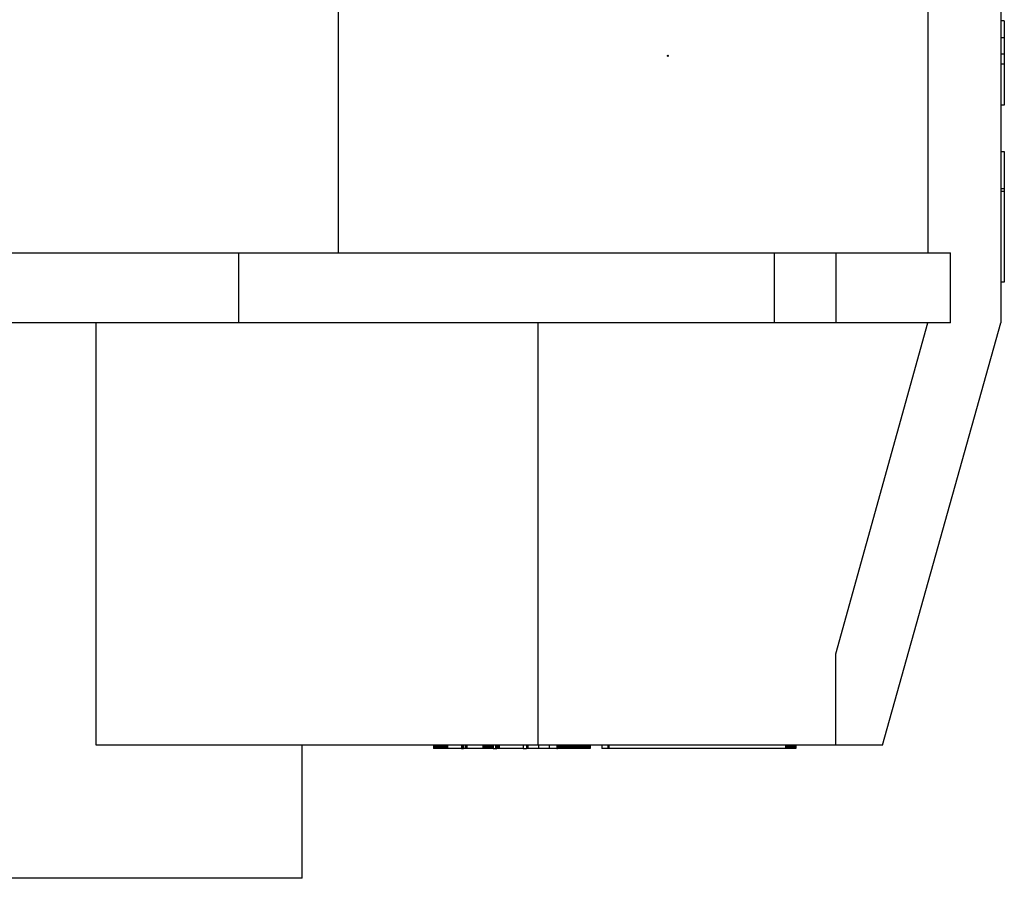
# Model space of a CAD drawing. Extents: x -120528 to 68567, y -40362 to 40633.
# Drawn here: x -51043 to -49565, y -31728 to -30439 of the extents above; entities that cross this region are included whole.
import ezdxf

# ---------------------------------------------------------------- set-up
doc = ezdxf.new("R2010")
doc.units = 0
doc.header["$PDMODE"] = 35
doc.layers.get('0').update_dxf_attribs({"linetype": 'CONTINUOUS'})

msp = doc.modelspace()

# ---------------------------------------------------------------- linework, layer by layer
at = {"color": 40, "linetype": 'Continuous'}
for p, q in [((-49569.94, -30092.09), (-49569.94, -30894.09)), ((-50564.94, -30197.09), (-50564.94, -30789.09)), ((-49679.94, -30197.09), (-49679.94, -30789.09)), ((-49564.94, -30440.8), (-49569.94, -30440.8)), ((-49564.94, -30440.8), (-49564.94, -30466.13)), ((-49564.94, -30466.13), (-49569.94, -30466.13)), ((-49564.94, -30466.13), (-49564.94, -30490.05)), ((-49569.94, -30490.05), (-49564.94, -30490.05)), ((-49564.94, -30490.05), (-49564.94, -30567.09)), ((-49564.94, -30505.88), (-49569.94, -30505.88)), ((-49564.94, -30567.09), (-49569.94, -30567.09)), ((-49569.94, -30637.1), (-49564.94, -30637.1)), ((-49564.94, -30637.1), (-49564.94, -30693.1)), ((-49564.94, -30693.1), (-49569.94, -30693.1)), ((-49569.94, -30696.6), (-49564.94, -30696.6)), ((-49564.94, -30693.1), (-49564.94, -30833.09)), ((-53409.94, -30789.09), (-50713.94, -30789.09)), ((-50713.94, -30894.09), (-50713.94, -30789.09)), ((-50713.94, -30789.09), (-49909.94, -30789.09)), ((-49909.94, -30894.09), (-49909.94, -30789.09)), ((-49909.94, -30789.09), (-49817.94, -30789.09)), ((-49817.94, -30789.09), (-49817.94, -30894.09)), ((-49817.94, -30789.09), (-49645.94, -30789.09)), ((-49645.94, -30894.09), (-49645.94, -30789.09)), ((-49564.94, -30833.09), (-49569.94, -30833.09)), ((-50713.94, -30894.09), (-53409.94, -30894.09)), ((-50927.94, -31528.09), (-50927.94, -30894.09)), ((-49909.94, -30894.09), (-50713.94, -30894.09)), ((-50264.94, -30894.09), (-50264.94, -31528.09)), ((-49817.94, -30894.09), (-49909.94, -30894.09)), ((-49817.94, -31391.09), (-49679.94, -30894.09)), ((-49645.94, -30894.09), (-49817.94, -30894.09)), ((-49747.94, -31528.09), (-49569.94, -30894.09)), ((-49817.94, -31528.09), (-49817.94, -31391.09)), ((-50264.94, -31528.09), (-50927.94, -31528.09)), ((-50618.94, -31728.09), (-50618.94, -31528.09)), ((-50422, -31528.09), (-50422, -31533.09)), ((-50421.96, -31533.09), (-50422, -31533.09)), ((-50421.96, -31528.09), (-50421.96, -31533.09)), ((-50421.91, -31533.09), (-50421.96, -31533.09)), ((-50421.91, -31528.09), (-50421.91, -31533.09)), ((-50421.85, -31533.09), (-50421.91, -31533.09)), ((-50421.85, -31528.09), (-50421.85, -31533.09)), ((-50421.79, -31533.09), (-50421.85, -31533.09)), ((-50421.79, -31528.09), (-50421.79, -31533.09)), ((-50421.72, -31533.09), (-50421.79, -31533.09)), ((-50421.72, -31528.09), (-50421.72, -31533.09)), ((-50421.64, -31533.09), (-50421.72, -31533.09)), ((-50421.64, -31528.09), (-50421.64, -31533.09)), ((-50421.55, -31533.09), (-50421.64, -31533.09)), ((-50421.55, -31528.09), (-50421.55, -31533.09)), ((-50421.45, -31533.09), (-50421.55, -31533.09)), ((-50421.45, -31528.09), (-50421.45, -31533.09)), ((-50421.35, -31533.09), (-50421.45, -31533.09)), ((-50421.35, -31528.09), (-50421.35, -31533.09)), ((-50421.24, -31533.09), (-50421.35, -31533.09)), ((-50421.24, -31528.09), (-50421.24, -31533.09)), ((-50421.12, -31533.09), (-50421.24, -31533.09)), ((-50421.12, -31528.09), (-50421.12, -31533.09)), ((-50420.99, -31533.09), (-50421.12, -31533.09)), ((-50420.99, -31528.09), (-50420.99, -31533.09)), ((-50420.86, -31533.09), (-50420.99, -31533.09)), ((-50420.86, -31528.09), (-50420.86, -31533.09)), ((-50420.71, -31533.09), (-50420.86, -31533.09)), ((-50420.71, -31528.09), (-50420.71, -31533.09)), ((-50420.56, -31533.09), (-50420.71, -31533.09)), ((-50420.56, -31528.09), (-50420.56, -31533.09)), ((-50420.4, -31533.09), (-50420.56, -31533.09)), ((-50420.4, -31528.09), (-50420.4, -31533.09)), ((-50420.24, -31533.09), (-50420.4, -31533.09)), ((-50420.24, -31528.09), (-50420.24, -31533.09)), ((-50420.06, -31533.09), (-50420.24, -31533.09)), ((-50420.06, -31528.09), (-50420.06, -31533.09)), ((-50419.88, -31533.09), (-50420.06, -31533.09)), ((-50419.88, -31528.09), (-50419.88, -31533.09)), ((-50419.69, -31533.09), (-50419.88, -31533.09)), ((-50419.69, -31528.09), (-50419.69, -31533.09)), ((-50419.49, -31533.09), (-50419.69, -31533.09)), ((-50419.49, -31528.09), (-50419.49, -31533.09)), ((-50419.29, -31533.09), (-50419.49, -31533.09)), ((-50419.29, -31528.09), (-50419.29, -31533.09)), ((-50419.07, -31533.09), (-50419.29, -31533.09)), ((-50419.07, -31528.09), (-50419.07, -31533.09)), ((-50418.85, -31533.09), (-50419.07, -31533.09)), ((-50418.85, -31528.09), (-50418.85, -31533.09)), ((-50418.62, -31533.09), (-50418.85, -31533.09)), ((-50418.62, -31528.09), (-50418.62, -31533.09)), ((-50418.39, -31533.09), (-50418.62, -31533.09)), ((-50418.39, -31528.09), (-50418.39, -31533.09)), ((-50418.14, -31533.09), (-50418.39, -31533.09)), ((-50418.14, -31528.09), (-50418.14, -31533.09)), ((-50417.89, -31533.09), (-50418.14, -31533.09)), ((-50417.89, -31528.09), (-50417.89, -31533.09)), ((-50417.63, -31533.09), (-50417.89, -31533.09)), ((-50417.63, -31528.09), (-50417.63, -31533.09)), ((-50417.36, -31533.09), (-50417.63, -31533.09)), ((-50417.36, -31528.09), (-50417.36, -31533.09)), ((-50417.09, -31533.09), (-50417.36, -31533.09)), ((-50417.09, -31528.09), (-50417.09, -31533.09)), ((-50416.8, -31533.09), (-50417.09, -31533.09)), ((-50416.45, -31533.09), (-50416.8, -31533.09)), ((-50416.45, -31528.09), (-50416.45, -31533.09)), ((-50416.09, -31533.09), (-50416.45, -31533.09)), ((-50416.09, -31528.09), (-50416.09, -31533.09)), ((-50415.71, -31533.09), (-50416.09, -31533.09)), ((-50415.71, -31528.09), (-50415.71, -31533.09)), ((-50415.33, -31533.09), (-50415.71, -31533.09)), ((-50415.33, -31528.09), (-50415.33, -31533.09)), ((-50414.94, -31533.09), (-50415.33, -31533.09)), ((-50414.94, -31528.09), (-50414.94, -31533.09)), ((-50414.53, -31533.09), (-50414.94, -31533.09)), ((-50414.53, -31528.09), (-50414.53, -31533.09)), ((-50414.12, -31533.09), (-50414.53, -31533.09)), ((-50414.12, -31528.09), (-50414.12, -31533.09)), ((-50413.7, -31533.09), (-50414.12, -31533.09)), ((-50413.7, -31528.09), (-50413.7, -31533.09)), ((-50413.27, -31533.09), (-50413.7, -31533.09)), ((-50413.27, -31528.09), (-50413.27, -31533.09)), ((-50412.83, -31533.09), (-50413.27, -31533.09)), ((-50412.83, -31528.09), (-50412.83, -31533.09)), ((-50412.38, -31533.09), (-50412.83, -31533.09)), ((-50412.38, -31528.09), (-50412.38, -31533.09)), ((-50411.91, -31533.09), (-50412.38, -31533.09)), ((-50411.91, -31528.09), (-50411.91, -31533.09)), ((-50411.44, -31533.09), (-50411.91, -31533.09)), ((-50411.44, -31528.09), (-50411.44, -31533.09)), ((-50410.96, -31533.09), (-50411.44, -31533.09)), ((-50410.96, -31528.09), (-50410.96, -31533.09)), ((-50410.48, -31533.09), (-50410.96, -31533.09)), ((-50410.48, -31528.09), (-50410.48, -31533.09)), ((-50409.98, -31533.09), (-50410.48, -31533.09)), ((-50409.98, -31528.09), (-50409.98, -31533.09)), ((-50409.47, -31533.09), (-50409.98, -31533.09)), ((-50409.47, -31528.09), (-50409.47, -31533.09)), ((-50408.95, -31533.09), (-50409.47, -31533.09)), ((-50408.95, -31528.09), (-50408.95, -31533.09)), ((-50408.42, -31533.09), (-50408.95, -31533.09)), ((-50408.42, -31528.09), (-50408.42, -31533.09)), ((-50407.89, -31533.09), (-50408.42, -31533.09)), ((-50407.89, -31528.09), (-50407.89, -31533.09)), ((-50407.34, -31533.09), (-50407.89, -31533.09)), ((-50407.34, -31528.09), (-50407.34, -31533.09)), ((-50406.79, -31533.09), (-50407.34, -31533.09)), ((-50406.79, -31528.09), (-50406.79, -31533.09)), ((-50406.22, -31533.09), (-50406.79, -31533.09)), ((-50406.22, -31528.09), (-50406.22, -31533.09)), ((-50405.65, -31533.09), (-50406.22, -31533.09)), ((-50405.65, -31528.09), (-50405.65, -31533.09)), ((-50405.07, -31533.09), (-50405.65, -31533.09)), ((-50405.07, -31528.09), (-50405.07, -31533.09)), ((-50404.47, -31533.09), (-50405.07, -31533.09)), ((-50404.47, -31528.09), (-50404.47, -31533.09)), ((-50403.26, -31533.09), (-50404.47, -31533.09)), ((-50403.26, -31528.09), (-50403.26, -31533.09)), ((-50402.01, -31533.09), (-50403.26, -31533.09)), ((-50402.01, -31528.09), (-50402.01, -31533.09)), ((-50400.73, -31533.09), (-50402.01, -31533.09)), ((-50400.73, -31528.09), (-50400.73, -31533.09)), ((-50379.77, -31533.09), (-50400.73, -31533.09)), ((-50379.77, -31528.09), (-50379.77, -31533.09)), ((-50379.77, -31533.09), (-50377.57, -31533.09)), ((-50377.57, -31528.09), (-50377.57, -31533.09)), ((-50377.57, -31533.09), (-50376.55, -31533.09)), ((-50376.55, -31528.09), (-50376.55, -31533.09)), ((-50373.81, -31533.09), (-50376.55, -31533.09)), ((-50373.81, -31528.09), (-50373.81, -31533.09)), ((-50372.63, -31533.09), (-50373.81, -31533.09)), ((-50372.63, -31528.09), (-50372.63, -31533.09)), ((-50371.65, -31533.09), (-50372.63, -31533.09)), ((-50371.65, -31528.09), (-50371.65, -31533.09)), ((-50347.84, -31533.09), (-50371.65, -31533.09)), ((-50347.84, -31528.09), (-50347.84, -31533.09)), ((-50347.07, -31533.09), (-50347.84, -31533.09)), ((-50347.07, -31528.09), (-50347.07, -31533.09)), ((-50346.3, -31533.09), (-50347.07, -31533.09)), ((-50346.3, -31528.09), (-50346.3, -31533.09)), ((-50345.56, -31533.09), (-50346.3, -31533.09)), ((-50345.56, -31528.09), (-50345.56, -31533.09)), ((-50345.19, -31533.09), (-50345.56, -31533.09)), ((-50345.19, -31528.09), (-50345.19, -31533.09)), ((-50344.82, -31533.09), (-50345.19, -31533.09)), ((-50344.82, -31528.09), (-50344.82, -31533.09)), ((-50344.46, -31533.09), (-50344.82, -31533.09)), ((-50344.46, -31528.09), (-50344.46, -31533.09)), ((-50344.11, -31533.09), (-50344.46, -31533.09)), ((-50344.11, -31528.09), (-50344.11, -31533.09)), ((-50343.75, -31533.09), (-50344.11, -31533.09)), ((-50343.75, -31528.09), (-50343.75, -31533.09)), ((-50343.4, -31533.09), (-50343.75, -31533.09)), ((-50343.4, -31528.09), (-50343.4, -31533.09)), ((-50343.06, -31533.09), (-50343.4, -31533.09)), ((-50343.06, -31528.09), (-50343.06, -31533.09)), ((-50342.72, -31533.09), (-50343.06, -31533.09)), ((-50342.72, -31528.09), (-50342.72, -31533.09)), ((-50342.38, -31533.09), (-50342.72, -31533.09)), ((-50342.38, -31528.09), (-50342.38, -31533.09)), ((-50342.05, -31533.09), (-50342.38, -31533.09)), ((-50342.05, -31528.09), (-50342.05, -31533.09)), ((-50341.72, -31533.09), (-50342.05, -31533.09)), ((-50341.72, -31528.09), (-50341.72, -31533.09)), ((-50341.4, -31533.09), (-50341.72, -31533.09)), ((-50341.4, -31528.09), (-50341.4, -31533.09)), ((-50341.07, -31533.09), (-50341.4, -31533.09)), ((-50341.07, -31528.09), (-50341.07, -31533.09)), ((-50340.76, -31533.09), (-50341.07, -31533.09)), ((-50340.76, -31528.09), (-50340.76, -31533.09)), ((-50340.45, -31533.09), (-50340.76, -31533.09)), ((-50340.45, -31528.09), (-50340.45, -31533.09)), ((-50340.14, -31533.09), (-50340.45, -31533.09)), ((-50340.14, -31528.09), (-50340.14, -31533.09)), ((-50339.83, -31533.09), (-50340.14, -31533.09)), ((-50339.83, -31528.09), (-50339.83, -31533.09)), ((-50339.53, -31533.09), (-50339.83, -31533.09)), ((-50339.53, -31528.09), (-50339.53, -31533.09)), ((-50339.24, -31533.09), (-50339.53, -31533.09)), ((-50339.24, -31528.09), (-50339.24, -31533.09)), ((-50338.94, -31533.09), (-50339.24, -31533.09)), ((-50338.94, -31528.09), (-50338.94, -31533.09)), ((-50338.66, -31533.09), (-50338.94, -31533.09)), ((-50338.66, -31528.09), (-50338.66, -31533.09)), ((-50338.37, -31533.09), (-50338.66, -31533.09)), ((-50338.37, -31528.09), (-50338.37, -31533.09)), ((-50338.09, -31533.09), (-50338.37, -31533.09)), ((-50338.09, -31528.09), (-50338.09, -31533.09)), ((-50337.82, -31533.09), (-50338.09, -31533.09)), ((-50337.82, -31528.09), (-50337.82, -31533.09)), ((-50337.55, -31533.09), (-50337.82, -31533.09)), ((-50337.55, -31528.09), (-50337.55, -31533.09)), ((-50337.28, -31533.09), (-50337.55, -31533.09)), ((-50337.28, -31528.09), (-50337.28, -31533.09)), ((-50337.03, -31533.09), (-50337.28, -31533.09)), ((-50337.03, -31528.09), (-50337.03, -31533.09)), ((-50336.78, -31533.09), (-50337.03, -31533.09)), ((-50336.78, -31528.09), (-50336.78, -31533.09)), ((-50336.55, -31533.09), (-50336.78, -31533.09)), ((-50336.55, -31528.09), (-50336.55, -31533.09)), ((-50336.32, -31533.09), (-50336.55, -31533.09)), ((-50336.32, -31528.09), (-50336.32, -31533.09)), ((-50336.1, -31533.09), (-50336.32, -31533.09)), ((-50336.1, -31528.09), (-50336.1, -31533.09)), ((-50335.89, -31533.09), (-50336.1, -31533.09)), ((-50335.89, -31528.09), (-50335.89, -31533.09)), ((-50335.69, -31533.09), (-50335.89, -31533.09)), ((-50335.69, -31528.09), (-50335.69, -31533.09)), ((-50335.49, -31533.09), (-50335.69, -31533.09)), ((-50335.49, -31528.09), (-50335.49, -31533.09)), ((-50335.3, -31533.09), (-50335.49, -31533.09)), ((-50335.3, -31528.09), (-50335.3, -31533.09)), ((-50335.12, -31533.09), (-50335.3, -31533.09)), ((-50335.12, -31528.09), (-50335.12, -31533.09)), ((-50334.95, -31533.09), (-50335.12, -31533.09)), ((-50334.95, -31528.09), (-50334.95, -31533.09)), ((-50334.78, -31533.09), (-50334.95, -31533.09)), ((-50334.78, -31528.09), (-50334.78, -31533.09)), ((-50334.63, -31533.09), (-50334.78, -31533.09)), ((-50334.63, -31528.09), (-50334.63, -31533.09)), ((-50334.48, -31533.09), (-50334.63, -31533.09)), ((-50334.48, -31528.09), (-50334.48, -31533.09)), ((-50334.34, -31533.09), (-50334.48, -31533.09)), ((-50334.34, -31528.09), (-50334.34, -31533.09)), ((-50334.2, -31533.09), (-50334.34, -31533.09)), ((-50334.2, -31528.09), (-50334.2, -31533.09)), ((-50333.18, -31533.09), (-50334.2, -31533.09)), ((-50333.16, -31533.09), (-50333.18, -31533.09)), ((-50333.16, -31528.09), (-50333.16, -31533.09)), ((-50333.15, -31533.09), (-50333.16, -31533.09)), ((-50333.15, -31528.09), (-50333.15, -31533.09)), ((-50332.14, -31533.09), (-50333.15, -31533.09)), ((-50333.14, -31528.09), (-50333.14, -31533.09)), ((-50332.14, -31528.09), (-50332.14, -31533.09)), ((-50332.14, -31533.09), (-50328.65, -31533.09)), ((-50328.65, -31528.09), (-50328.65, -31533.09)), ((-50328.65, -31533.09), (-50326.55, -31533.09)), ((-50326.55, -31528.09), (-50326.55, -31533.09)), ((-50326.55, -31528.09), (-50326.55, -31533.09)), ((-50326.55, -31528.09), (-50326.55, -31533.09)), ((-50326.55, -31533.09), (-50326.55, -31533.09)), ((-50324.83, -31533.09), (-50326.55, -31533.09)), ((-50324.56, -31533.09), (-50324.83, -31533.09)), ((-50324.56, -31528.09), (-50324.56, -31533.09)), ((-50324.03, -31533.09), (-50324.56, -31533.09)), ((-50324.03, -31528.09), (-50324.03, -31533.09)), ((-50323.09, -31533.09), (-50324.03, -31533.09)), ((-50323.09, -31528.09), (-50323.09, -31533.09)), ((-50287.24, -31533.09), (-50323.09, -31533.09)), ((-50287.24, -31528.09), (-50287.24, -31533.09)), ((-50287.24, -31533.09), (-50282.09, -31533.09)), ((-50282.09, -31528.09), (-50282.09, -31533.09)), ((-50280.02, -31533.09), (-50282.09, -31533.09)), ((-50280.02, -31528.09), (-50280.02, -31533.09)), ((-50264.12, -31533.09), (-50280.02, -31533.09)), ((-49817.94, -31528.09), (-50264.94, -31528.09)), ((-50264.12, -31528.09), (-50264.12, -31533.09)), ((-50248.2, -31533.09), (-50264.12, -31533.09)), ((-50248.2, -31528.09), (-50248.2, -31533.09)), ((-50236.61, -31533.09), (-50248.2, -31533.09)), ((-50236.61, -31528.09), (-50236.61, -31533.09)), ((-50236.61, -31533.09), (-50235.46, -31533.09)), ((-50235.46, -31528.09), (-50235.46, -31533.09)), ((-50235.3, -31533.09), (-50235.46, -31533.09)), ((-50235.3, -31528.09), (-50235.3, -31533.09)), ((-50235.24, -31533.09), (-50235.3, -31533.09)), ((-50235.24, -31528.09), (-50235.24, -31533.09)), ((-50235.17, -31533.09), (-50235.24, -31533.09)), ((-50235.17, -31528.09), (-50235.17, -31533.09)), ((-50235.09, -31533.09), (-50235.17, -31533.09)), ((-50235.09, -31528.09), (-50235.09, -31533.09)), ((-50235, -31533.09), (-50235.09, -31533.09)), ((-50235, -31528.09), (-50235, -31533.09)), ((-50234.9, -31533.09), (-50235, -31533.09)), ((-50234.9, -31528.09), (-50234.9, -31533.09)), ((-50234.8, -31533.09), (-50234.9, -31533.09)), ((-50234.8, -31528.09), (-50234.8, -31533.09)), ((-50234.69, -31533.09), (-50234.8, -31533.09)), ((-50234.69, -31528.09), (-50234.69, -31533.09)), ((-50234.56, -31533.09), (-50234.69, -31533.09)), ((-50234.56, -31528.09), (-50234.56, -31533.09)), ((-50234.43, -31533.09), (-50234.56, -31533.09)), ((-50234.43, -31528.09), (-50234.43, -31533.09)), ((-50234.29, -31533.09), (-50234.43, -31533.09)), ((-50234.29, -31528.09), (-50234.29, -31533.09)), ((-50234.14, -31533.09), (-50234.29, -31533.09)), ((-50234.14, -31528.09), (-50234.14, -31533.09)), ((-50233.99, -31533.09), (-50234.14, -31533.09)), ((-50233.99, -31528.09), (-50233.99, -31533.09)), ((-50233.82, -31533.09), (-50233.99, -31533.09)), ((-50233.82, -31528.09), (-50233.82, -31533.09)), ((-50233.65, -31533.09), (-50233.82, -31533.09)), ((-50233.65, -31528.09), (-50233.65, -31533.09)), ((-50233.46, -31533.09), (-50233.65, -31533.09)), ((-50233.46, -31528.09), (-50233.46, -31533.09)), ((-50233.27, -31533.09), (-50233.46, -31533.09)), ((-50233.27, -31528.09), (-50233.27, -31533.09)), ((-50233.07, -31533.09), (-50233.27, -31533.09)), ((-50233.07, -31528.09), (-50233.07, -31533.09)), ((-50232.86, -31533.09), (-50233.07, -31533.09)), ((-50232.86, -31528.09), (-50232.86, -31533.09)), ((-50232.64, -31533.09), (-50232.86, -31533.09)), ((-50232.64, -31528.09), (-50232.64, -31533.09)), ((-50232.42, -31533.09), (-50232.64, -31533.09)), ((-50232.42, -31528.09), (-50232.42, -31533.09)), ((-50232.18, -31533.09), (-50232.42, -31533.09)), ((-50232.18, -31528.09), (-50232.18, -31533.09)), ((-50231.94, -31533.09), (-50232.18, -31533.09)), ((-50231.94, -31528.09), (-50231.94, -31533.09)), ((-50231.69, -31533.09), (-50231.94, -31533.09)), ((-50231.69, -31528.09), (-50231.69, -31533.09)), ((-50231.42, -31533.09), (-50231.69, -31533.09)), ((-50231.42, -31528.09), (-50231.42, -31533.09)), ((-50231.15, -31533.09), (-50231.42, -31533.09)), ((-50231.15, -31528.09), (-50231.15, -31533.09)), ((-50230.88, -31533.09), (-50231.15, -31533.09)), ((-50230.88, -31528.09), (-50230.88, -31533.09)), ((-50230.59, -31533.09), (-50230.88, -31533.09)), ((-50230.59, -31528.09), (-50230.59, -31533.09)), ((-50230.29, -31533.09), (-50230.59, -31533.09)), ((-50230.29, -31528.09), (-50230.29, -31533.09)), ((-50229.99, -31533.09), (-50230.29, -31533.09)), ((-50229.99, -31528.09), (-50229.99, -31533.09)), ((-50229.68, -31533.09), (-50229.99, -31533.09)), ((-50229.68, -31528.09), (-50229.68, -31533.09)), ((-50229.36, -31533.09), (-50229.68, -31533.09)), ((-50229.36, -31528.09), (-50229.36, -31533.09)), ((-50229.03, -31533.09), (-50229.36, -31533.09)), ((-50229.03, -31528.09), (-50229.03, -31533.09)), ((-50228.6, -31533.09), (-50229.03, -31533.09)), ((-50228.6, -31528.09), (-50228.6, -31533.09)), ((-50228.17, -31533.09), (-50228.6, -31533.09)), ((-50228.17, -31528.09), (-50228.17, -31533.09)), ((-50227.72, -31533.09), (-50228.17, -31533.09)), ((-50227.72, -31528.09), (-50227.72, -31533.09)), ((-50227.27, -31533.09), (-50227.72, -31533.09)), ((-50227.27, -31528.09), (-50227.27, -31533.09)), ((-50226.8, -31533.09), (-50227.27, -31533.09)), ((-50226.8, -31528.09), (-50226.8, -31533.09)), ((-50226.33, -31533.09), (-50226.8, -31533.09)), ((-50226.33, -31528.09), (-50226.33, -31533.09)), ((-50225.84, -31533.09), (-50226.33, -31533.09)), ((-50225.84, -31528.09), (-50225.84, -31533.09)), ((-50225.35, -31533.09), (-50225.84, -31533.09)), ((-50225.35, -31528.09), (-50225.35, -31533.09)), ((-50224.84, -31533.09), (-50225.35, -31533.09)), ((-50224.84, -31528.09), (-50224.84, -31533.09)), ((-50224.33, -31533.09), (-50224.84, -31533.09)), ((-50224.33, -31528.09), (-50224.33, -31533.09)), ((-50223.8, -31533.09), (-50224.33, -31533.09)), ((-50223.8, -31528.09), (-50223.8, -31533.09)), ((-50223.27, -31533.09), (-50223.8, -31533.09)), ((-50223.27, -31528.09), (-50223.27, -31533.09)), ((-50222.72, -31533.09), (-50223.27, -31533.09)), ((-50222.72, -31528.09), (-50222.72, -31533.09)), ((-50222.17, -31533.09), (-50222.72, -31533.09)), ((-50222.17, -31528.09), (-50222.17, -31533.09)), ((-50221.6, -31533.09), (-50222.17, -31533.09)), ((-50221.6, -31528.09), (-50221.6, -31533.09)), ((-50221.03, -31533.09), (-50221.6, -31533.09)), ((-50221.03, -31528.09), (-50221.03, -31533.09)), ((-50220.45, -31533.09), (-50221.03, -31533.09)), ((-50220.45, -31528.09), (-50220.45, -31533.09)), ((-50219.85, -31533.09), (-50220.45, -31533.09)), ((-50219.85, -31528.09), (-50219.85, -31533.09)), ((-50219.25, -31533.09), (-50219.85, -31533.09)), ((-50219.25, -31528.09), (-50219.25, -31533.09)), ((-50218.64, -31533.09), (-50219.25, -31533.09)), ((-50218.64, -31528.09), (-50218.64, -31533.09)), ((-50218.01, -31533.09), (-50218.64, -31533.09)), ((-50218.01, -31528.09), (-50218.01, -31533.09)), ((-50217.38, -31533.09), (-50218.01, -31533.09)), ((-50217.38, -31528.09), (-50217.38, -31533.09)), ((-50216.74, -31533.09), (-50217.38, -31533.09)), ((-50216.74, -31528.09), (-50216.74, -31533.09)), ((-50216.09, -31533.09), (-50216.74, -31533.09)), ((-50216.09, -31528.09), (-50216.09, -31533.09)), ((-50215.42, -31533.09), (-50216.09, -31533.09)), ((-50215.42, -31528.09), (-50215.42, -31533.09)), ((-50214.75, -31533.09), (-50215.42, -31533.09)), ((-50214.75, -31528.09), (-50214.75, -31533.09)), ((-50213.38, -31533.09), (-50214.75, -31533.09)), ((-50213.38, -31528.09), (-50213.38, -31533.09)), ((-50211.97, -31533.09), (-50213.38, -31533.09)), ((-50211.97, -31528.09), (-50211.97, -31533.09)), ((-50210.53, -31533.09), (-50211.97, -31533.09)), ((-50210.53, -31528.09), (-50210.53, -31533.09)), ((-50209.12, -31533.09), (-50210.53, -31533.09)), ((-50209.12, -31528.09), (-50209.12, -31533.09)), ((-50207.74, -31533.09), (-50209.12, -31533.09)), ((-50207.74, -31528.09), (-50207.74, -31533.09)), ((-50206.41, -31533.09), (-50207.74, -31533.09)), ((-50206.41, -31528.09), (-50206.41, -31533.09)), ((-50205.76, -31533.09), (-50206.41, -31533.09)), ((-50205.76, -31528.09), (-50205.76, -31533.09)), ((-50205.11, -31533.09), (-50205.76, -31533.09)), ((-50205.11, -31528.09), (-50205.11, -31533.09)), ((-50204.48, -31533.09), (-50205.11, -31533.09)), ((-50204.48, -31528.09), (-50204.48, -31533.09)), ((-50203.86, -31533.09), (-50204.48, -31533.09)), ((-50203.86, -31528.09), (-50203.86, -31533.09)), ((-50203.24, -31533.09), (-50203.86, -31533.09)), ((-50203.24, -31528.09), (-50203.24, -31533.09)), ((-50202.64, -31533.09), (-50203.24, -31533.09)), ((-50202.64, -31528.09), (-50202.64, -31533.09)), ((-50202.04, -31533.09), (-50202.64, -31533.09)), ((-50202.04, -31528.09), (-50202.04, -31533.09)), ((-50201.46, -31533.09), (-50202.04, -31533.09)), ((-50201.46, -31528.09), (-50201.46, -31533.09)), ((-50200.88, -31533.09), (-50201.46, -31533.09)), ((-50200.88, -31528.09), (-50200.88, -31533.09)), ((-50200.32, -31533.09), (-50200.88, -31533.09)), ((-50200.32, -31528.09), (-50200.32, -31533.09)), ((-50199.76, -31533.09), (-50200.32, -31533.09)), ((-50199.76, -31528.09), (-50199.76, -31533.09)), ((-50199.22, -31533.09), (-50199.76, -31533.09)), ((-50199.22, -31528.09), (-50199.22, -31533.09)), ((-50198.68, -31533.09), (-50199.22, -31533.09)), ((-50198.68, -31528.09), (-50198.68, -31533.09)), ((-50198.16, -31533.09), (-50198.68, -31533.09)), ((-50198.16, -31528.09), (-50198.16, -31533.09)), ((-50197.64, -31533.09), (-50198.16, -31533.09)), ((-50197.64, -31528.09), (-50197.64, -31533.09)), ((-50197.14, -31533.09), (-50197.64, -31533.09)), ((-50197.14, -31528.09), (-50197.14, -31533.09)), ((-50196.64, -31533.09), (-50197.14, -31533.09)), ((-50196.64, -31528.09), (-50196.64, -31533.09)), ((-50196.16, -31533.09), (-50196.64, -31533.09)), ((-50196.16, -31528.09), (-50196.16, -31533.09)), ((-50195.68, -31533.09), (-50196.16, -31533.09)), ((-50195.68, -31528.09), (-50195.68, -31533.09)), ((-50195.22, -31533.09), (-50195.68, -31533.09)), ((-50195.22, -31528.09), (-50195.22, -31533.09)), ((-50194.77, -31533.09), (-50195.22, -31533.09)), ((-50194.77, -31528.09), (-50194.77, -31533.09)), ((-50194.32, -31533.09), (-50194.77, -31533.09)), ((-50194.32, -31528.09), (-50194.32, -31533.09)), ((-50193.89, -31533.09), (-50194.32, -31533.09)), ((-50193.89, -31528.09), (-50193.89, -31533.09)), ((-50193.47, -31533.09), (-50193.89, -31533.09)), ((-50193.47, -31528.09), (-50193.47, -31533.09)), ((-50193.05, -31533.09), (-50193.47, -31533.09)), ((-50193.05, -31528.09), (-50193.05, -31533.09)), ((-50192.65, -31533.09), (-50193.05, -31533.09)), ((-50192.65, -31528.09), (-50192.65, -31533.09)), ((-50192.33, -31533.09), (-50192.65, -31533.09)), ((-50192.33, -31528.09), (-50192.33, -31533.09)), ((-50192.01, -31533.09), (-50192.33, -31533.09)), ((-50192.01, -31528.09), (-50192.01, -31533.09)), ((-50191.71, -31533.09), (-50192.01, -31533.09)), ((-50191.71, -31528.09), (-50191.71, -31533.09)), ((-50191.41, -31533.09), (-50191.71, -31533.09)), ((-50191.41, -31528.09), (-50191.41, -31533.09)), ((-50191.12, -31533.09), (-50191.41, -31533.09)), ((-50191.12, -31528.09), (-50191.12, -31533.09)), ((-50190.84, -31533.09), (-50191.12, -31533.09)), ((-50190.84, -31528.09), (-50190.84, -31533.09)), ((-50190.57, -31533.09), (-50190.84, -31533.09)), ((-50190.57, -31528.09), (-50190.57, -31533.09)), ((-50190.31, -31533.09), (-50190.57, -31533.09)), ((-50190.31, -31528.09), (-50190.31, -31533.09)), ((-50190.05, -31533.09), (-50190.31, -31533.09)), ((-50190.05, -31528.09), (-50190.05, -31533.09)), ((-50189.81, -31533.09), (-50190.05, -31533.09)), ((-50189.81, -31528.09), (-50189.81, -31533.09)), ((-50189.57, -31533.09), (-50189.81, -31533.09)), ((-50189.57, -31528.09), (-50189.57, -31533.09)), ((-50189.35, -31533.09), (-50189.57, -31533.09)), ((-50189.35, -31528.09), (-50189.35, -31533.09)), ((-50189.13, -31533.09), (-50189.35, -31533.09)), ((-50189.13, -31528.09), (-50189.13, -31533.09)), ((-50188.92, -31533.09), (-50189.13, -31533.09)), ((-50188.92, -31528.09), (-50188.92, -31533.09)), ((-50188.72, -31533.09), (-50188.92, -31533.09)), ((-50188.72, -31528.09), (-50188.72, -31533.09)), ((-50188.52, -31533.09), (-50188.72, -31533.09)), ((-50188.52, -31528.09), (-50188.52, -31533.09)), ((-50188.34, -31533.09), (-50188.52, -31533.09)), ((-50188.34, -31528.09), (-50188.34, -31533.09)), ((-50188.16, -31533.09), (-50188.34, -31533.09)), ((-50188.16, -31528.09), (-50188.16, -31533.09)), ((-50188, -31533.09), (-50188.16, -31533.09)), ((-50188, -31528.09), (-50188, -31533.09)), ((-50187.84, -31533.09), (-50188, -31533.09)), ((-50187.84, -31528.09), (-50187.84, -31533.09)), ((-50187.69, -31533.09), (-50187.84, -31533.09)), ((-50187.69, -31528.09), (-50187.69, -31533.09)), ((-50187.55, -31533.09), (-50187.69, -31533.09)), ((-50187.55, -31528.09), (-50187.55, -31533.09)), ((-50187.42, -31533.09), (-50187.55, -31533.09)), ((-50187.42, -31528.09), (-50187.42, -31533.09)), ((-50187.3, -31533.09), (-50187.42, -31533.09)), ((-50187.3, -31528.09), (-50187.3, -31533.09)), ((-50187.18, -31533.09), (-50187.3, -31533.09)), ((-50187.18, -31528.09), (-50187.18, -31533.09)), ((-50187.08, -31533.09), (-50187.18, -31533.09)), ((-50187.08, -31528.09), (-50187.08, -31533.09)), ((-50186.98, -31533.09), (-50187.08, -31533.09)), ((-50186.98, -31528.09), (-50186.98, -31533.09)), ((-50186.89, -31533.09), (-50186.98, -31533.09)), ((-50186.89, -31528.09), (-50186.89, -31533.09)), ((-50186.81, -31533.09), (-50186.89, -31533.09)), ((-50186.81, -31528.09), (-50186.81, -31533.09)), ((-50186.74, -31533.09), (-50186.81, -31533.09)), ((-50186.74, -31528.09), (-50186.74, -31533.09)), ((-50186.68, -31533.09), (-50186.74, -31533.09)), ((-50186.68, -31528.09), (-50186.68, -31533.09)), ((-50186.63, -31533.09), (-50186.68, -31533.09)), ((-50186.63, -31528.09), (-50186.63, -31533.09)), ((-50186.54, -31533.09), (-50186.63, -31533.09)), ((-50186.54, -31528.09), (-50186.54, -31533.09)), ((-50169.16, -31528.09), (-50169.16, -31533.09)), ((-50160.11, -31533.09), (-50169.16, -31533.09)), ((-50160.11, -31528.09), (-50160.11, -31533.09)), ((-50158.8, -31533.09), (-50160.11, -31533.09)), ((-50158.8, -31528.09), (-50158.8, -31533.09)), ((-49893.15, -31533.09), (-50158.8, -31533.09)), ((-49893.15, -31528.09), (-49893.15, -31533.09)), ((-49892.79, -31533.09), (-49893.15, -31533.09)), ((-49892.79, -31528.09), (-49892.79, -31533.09)), ((-49891.65, -31533.09), (-49892.79, -31533.09)), ((-49891.65, -31528.09), (-49891.65, -31533.09)), ((-49890.56, -31533.09), (-49891.65, -31533.09)), ((-49890.56, -31528.09), (-49890.56, -31533.09)), ((-49889.51, -31533.09), (-49890.56, -31533.09)), ((-49889.51, -31528.09), (-49889.51, -31533.09)), ((-49888.51, -31533.09), (-49889.51, -31533.09)), ((-49888.51, -31528.09), (-49888.51, -31533.09)), ((-49887.55, -31533.09), (-49888.51, -31533.09)), ((-49887.55, -31528.09), (-49887.55, -31533.09)), ((-49886.63, -31533.09), (-49887.55, -31533.09)), ((-49886.63, -31528.09), (-49886.63, -31533.09)), ((-49885.75, -31533.09), (-49886.63, -31533.09)), ((-49885.75, -31528.09), (-49885.75, -31533.09)), ((-49884.93, -31533.09), (-49885.75, -31533.09)), ((-49884.93, -31528.09), (-49884.93, -31533.09)), ((-49884.14, -31533.09), (-49884.93, -31533.09)), ((-49884.14, -31528.09), (-49884.14, -31533.09)), ((-49883.4, -31533.09), (-49884.14, -31533.09)), ((-49883.4, -31528.09), (-49883.4, -31533.09)), ((-49882.71, -31533.09), (-49883.4, -31533.09)), ((-49882.71, -31528.09), (-49882.71, -31533.09)), ((-49882.06, -31533.09), (-49882.71, -31533.09)), ((-49882.06, -31528.09), (-49882.06, -31533.09)), ((-49881.46, -31533.09), (-49882.06, -31533.09)), ((-49881.46, -31528.09), (-49881.46, -31533.09)), ((-49880.9, -31533.09), (-49881.46, -31533.09)), ((-49880.9, -31528.09), (-49880.9, -31533.09)), ((-49880.39, -31533.09), (-49880.9, -31533.09)), ((-49880.39, -31528.09), (-49880.39, -31533.09)), ((-49879.93, -31533.09), (-49880.39, -31533.09)), ((-49879.93, -31528.09), (-49879.93, -31533.09)), ((-49879.51, -31533.09), (-49879.93, -31533.09)), ((-49879.51, -31528.09), (-49879.51, -31533.09)), ((-49879.15, -31533.09), (-49879.51, -31533.09)), ((-49879.15, -31528.09), (-49879.15, -31533.09)), ((-49878.83, -31533.09), (-49879.15, -31533.09)), ((-49878.83, -31528.09), (-49878.83, -31533.09)), ((-49878.56, -31533.09), (-49878.83, -31533.09)), ((-49878.56, -31528.09), (-49878.56, -31533.09)), ((-49878.33, -31533.09), (-49878.56, -31533.09)), ((-49878.33, -31528.09), (-49878.33, -31533.09)), ((-49878.16, -31533.09), (-49878.33, -31533.09)), ((-49878.16, -31528.09), (-49878.16, -31533.09)), ((-49878.04, -31533.09), (-49878.16, -31533.09)), ((-49878.04, -31528.09), (-49878.04, -31533.09)), ((-49877.96, -31533.09), (-49878.04, -31533.09)), ((-49877.96, -31528.09), (-49877.96, -31533.09)), ((-49877.94, -31533.09), (-49877.96, -31533.09)), ((-49877.94, -31528.09), (-49877.94, -31533.09)), ((-49747.94, -31528.09), (-49817.94, -31528.09)), ((-50618.94, -31728.09), (-52242.94, -31728.09))]:
    msp.add_line(p, q, dxfattribs=at)
at = {"color": 20, "linetype": 'Continuous'}
msp.add_point((-50069.94, -30493.09), dxfattribs=at)

doc.saveas('drawing.dxf')
